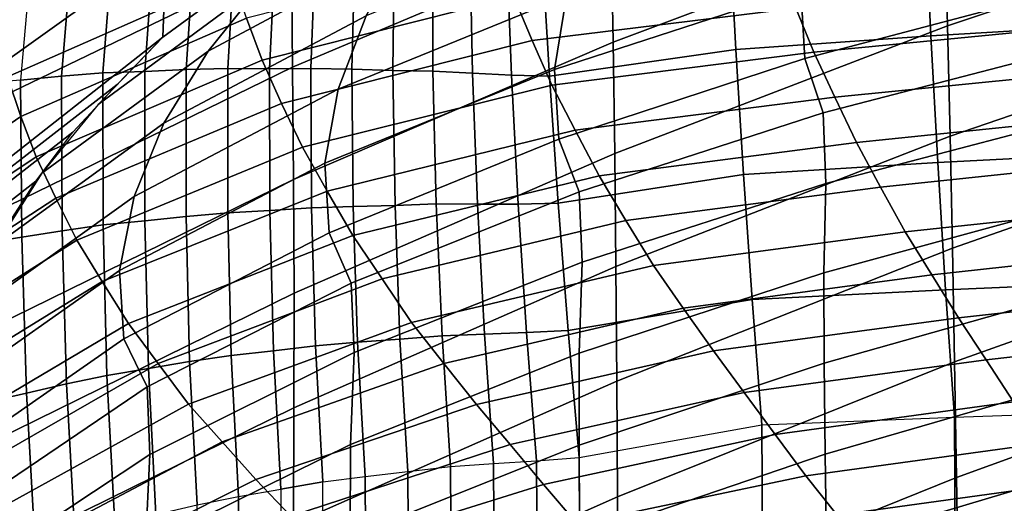
# Model space of a CAD drawing. Units: inches. Extents: x -17.2 to 17.2, y -15.5 to 15.5.
# Drawn here: x -6.7 to -4.4, y 8.7 to 9.8 of the extents above; entities that cross this region are included whole.
import ezdxf

# ---------------------------------------------------------------- set-up
doc = ezdxf.new("R2010")
doc.units = ezdxf.units.IN
doc.header["$MEASUREMENT"] = 0
doc.layers.add('Knoll Studio Chair Cushion', color=2, linetype='Continuous')
doc.layers.add('Knoll Studio Chair Shell', color=2, linetype='Continuous')

msp = doc.modelspace()

# ---------------------------------------------------------------- linework, layer by layer
at = {"layer": 'Knoll Studio Chair Cushion'}
for points in [[(-6.2278, 10.3739, 20.8277), (-6.7536, 10.1388, 20.5766), (-6.7248, 9.6836, 20.9651), (-6.199, 9.9158, 21.2133)], [(-4.1017, 9.8069, 17.1055), (-4.1142, 10.104, 17.423), (-4.5864, 10.0732, 17.39), (-4.5724, 9.779, 17.0758)], [(-4.5724, 9.779, 17.0758), (-4.5864, 10.0732, 17.39), (-5.0421, 10.0383, 17.3527), (-5.0267, 9.7475, 17.0421)], [(-6.6944, 9.6763, 17.3836), (-6.7904, 9.6679, 17.4358), (-6.7559, 10.0425, 17.8361), (-6.6619, 10.045, 17.7775)], [(-6.6619, 10.045, 17.7775), (-6.6944, 9.6763, 17.3836), (-6.5987, 9.6852, 17.3319), (-6.5683, 10.0479, 17.7195)], [(-6.5683, 10.0479, 17.7195), (-6.5987, 9.6852, 17.3319), (-6.5026, 9.6927, 17.2825), (-6.4746, 10.0495, 17.6638)], [(-6.4746, 10.0495, 17.6638), (-6.5026, 9.6927, 17.2825), (-6.4049, 9.6962, 17.2381), (-6.3796, 10.0471, 17.613)], [(-6.3796, 10.0471, 17.613), (-6.4049, 9.6962, 17.2381), (-6.3081, 9.7006, 17.1946), (-6.2855, 10.0456, 17.5631)], [(-6.2855, 10.0456, 17.5631), (-6.3081, 9.7006, 17.1946), (-6.211, 9.7028, 17.155), (-6.1916, 10.0419, 17.5174)], [(-6.1916, 10.0419, 17.5174), (-6.211, 9.7028, 17.155), (-6.1137, 9.7025, 17.12), (-6.0977, 10.0358, 17.4761)], [(-6.0977, 10.0358, 17.4761), (-6.1137, 9.7025, 17.12), (-6.0175, 9.7035, 17.0863), (-6.0052, 10.0311, 17.4364)], [(-5.0267, 9.7475, 17.0421), (-5.0421, 10.0383, 17.3527), (-5.4789, 9.9821, 17.2927), (-5.4611, 9.6855, 16.9758)], [(-6.0052, 10.0311, 17.4364), (-6.0175, 9.7035, 17.0863), (-5.9217, 9.7014, 17.0582), (-5.9134, 10.0235, 17.4024)], [(-5.9134, 10.0235, 17.4024), (-5.9217, 9.7014, 17.0582), (-5.8267, 9.6984, 17.0341), (-5.8228, 10.0151, 17.3724)], [(-5.8228, 10.0151, 17.3724), (-5.8267, 9.6984, 17.0341), (-5.7332, 9.6972, 17.0118), (-5.7341, 10.0086, 17.3445)], [(-5.7341, 10.0086, 17.3445), (-5.7332, 9.6972, 17.0118), (-5.6407, 9.6921, 16.9968), (-5.6469, 9.9983, 17.3241)], [(-5.6469, 9.9983, 17.3241), (-5.6407, 9.6921, 16.9968), (-5.5499, 9.6877, 16.9851), (-5.5617, 9.989, 17.3071)], [(-5.5617, 9.989, 17.3071), (-5.5499, 9.6877, 16.9851), (-5.4611, 9.6855, 16.9758), (-5.4789, 9.9821, 17.2927)], [(-5.5791, 9.9695, 21.4142), (-6.1675, 9.8204, 21.2549), (-6.1312, 9.7226, 21.2918), (-5.5444, 9.8707, 21.45)], [(-4.9255, 9.9455, 21.5299), (-5.5444, 9.8707, 21.45), (-5.5016, 9.7682, 21.4752), (-4.8866, 9.8439, 21.556)], [(-6.199, 9.9158, 21.2133), (-6.7248, 9.6836, 20.9651), (-6.6938, 9.5913, 21.01), (-6.1675, 9.8204, 21.2549)], [(-4.2671, 9.9025, 21.6187), (-4.8866, 9.8439, 21.556), (-4.8446, 9.7408, 21.5783), (-4.2296, 9.8008, 21.6424)], [(-5.5444, 9.8707, 21.45), (-6.1312, 9.7226, 21.2918), (-6.0858, 9.6218, 21.3187), (-5.5016, 9.7682, 21.4752)], [(-4.8866, 9.8439, 21.556), (-5.5016, 9.7682, 21.4752), (-5.4555, 9.6642, 21.4964), (-4.8446, 9.7408, 21.5783)], [(-6.1675, 9.8204, 21.2549), (-6.6938, 9.5913, 21.01), (-6.6579, 9.4969, 21.0506), (-6.1312, 9.7226, 21.2918)], [(-4.0872, 9.5079, 16.7861), (-4.1017, 9.8069, 17.1055), (-4.5724, 9.779, 17.0758), (-4.5561, 9.4837, 16.7601)], [(-4.5561, 9.4837, 16.7601), (-4.5724, 9.779, 17.0758), (-5.0267, 9.7475, 17.0421), (-5.0087, 9.4562, 16.7308)], [(-4.2296, 9.8008, 21.6424), (-4.8446, 9.7408, 21.5783), (-4.7962, 9.6362, 21.5876), (-4.1869, 9.6971, 21.6527)], [(-5.5016, 9.7682, 21.4752), (-6.0858, 9.6218, 21.3187), (-6.0369, 9.5195, 21.3418), (-5.4555, 9.6642, 21.4964)], [(-5.0087, 9.4562, 16.7308), (-5.0267, 9.7475, 17.0421), (-5.4611, 9.6855, 16.9758), (-5.4407, 9.3889, 16.6589)], [(-4.8446, 9.7408, 21.5783), (-5.4555, 9.6642, 21.4964), (-5.4017, 9.5591, 21.5052), (-4.7962, 9.6362, 21.5876)], [(-6.1312, 9.7226, 21.2918), (-6.6579, 9.4969, 21.0506), (-6.6121, 9.4006, 21.0823), (-6.0858, 9.6218, 21.3187)], [(-6.5987, 9.6852, 17.3319), (-6.5971, 9.3247, 16.9467), (-6.502, 9.3384, 16.9039), (-6.5026, 9.6927, 17.2825)], [(-6.5026, 9.6927, 17.2825), (-6.502, 9.3384, 16.9039), (-6.4049, 9.348, 16.866), (-6.4049, 9.6962, 17.2381)], [(-6.4049, 9.6962, 17.2381), (-6.4049, 9.348, 16.866), (-6.3083, 9.3584, 16.8289), (-6.3081, 9.7006, 17.1946)], [(-6.3081, 9.7006, 17.1946), (-6.3083, 9.3584, 16.8289), (-6.2111, 9.3664, 16.7956), (-6.211, 9.7028, 17.155)], [(-6.211, 9.7028, 17.155), (-6.2111, 9.3664, 16.7956), (-6.1132, 9.3719, 16.7667), (-6.1137, 9.7025, 17.12)], [(-6.1137, 9.7025, 17.12), (-6.1132, 9.3719, 16.7667), (-6.0161, 9.3785, 16.739), (-6.0175, 9.7035, 17.0863)], [(-6.0175, 9.7035, 17.0863), (-6.0161, 9.3785, 16.739), (-5.9186, 9.3818, 16.7167), (-5.9217, 9.7014, 17.0582)], [(-5.9217, 9.7014, 17.0582), (-5.9186, 9.3818, 16.7167), (-5.8214, 9.384, 16.6981), (-5.8267, 9.6984, 17.0341)], [(-5.8267, 9.6984, 17.0341), (-5.8214, 9.384, 16.6981), (-5.7252, 9.3876, 16.681), (-5.7332, 9.6972, 17.0118)], [(-5.7332, 9.6972, 17.0118), (-5.7252, 9.3876, 16.681), (-5.6293, 9.3871, 16.671), (-5.6407, 9.6921, 16.9968)], [(-5.6407, 9.6921, 16.9968), (-5.6293, 9.3871, 16.671), (-5.5344, 9.3871, 16.664), (-5.5499, 9.6877, 16.9851)], [(-5.5499, 9.6877, 16.9851), (-5.5344, 9.3871, 16.664), (-5.4407, 9.3889, 16.6589), (-5.4611, 9.6855, 16.9758)], [(-4.1869, 9.6971, 21.6527), (-4.7962, 9.6362, 21.5876), (-4.7457, 9.5307, 21.5944), (-4.1422, 9.5927, 21.6607)], [(-6.7248, 9.6836, 20.9651), (-7.1613, 9.3786, 20.6393), (-7.1328, 9.2906, 20.6887), (-6.6938, 9.5913, 21.01)], [(-6.7904, 9.6679, 17.4358), (-6.7863, 9.2949, 17.0373), (-6.6916, 9.3096, 16.9918), (-6.6944, 9.6763, 17.3836)], [(-6.6944, 9.6763, 17.3836), (-6.6916, 9.3096, 16.9918), (-6.5971, 9.3247, 16.9467), (-6.5987, 9.6852, 17.3319)], [(-5.4555, 9.6642, 21.4964), (-6.0369, 9.5195, 21.3418), (-5.9793, 9.417, 21.3534), (-5.4017, 9.5591, 21.5052)], [(-6.0858, 9.6218, 21.3187), (-6.6121, 9.4006, 21.0823), (-6.5629, 9.3031, 21.1106), (-6.0369, 9.5195, 21.3418)], [(-4.7962, 9.6362, 21.5876), (-5.4017, 9.5591, 21.5052), (-5.3457, 9.453, 21.5114), (-4.7457, 9.5307, 21.5944)], [(-6.6938, 9.5913, 21.01), (-7.1328, 9.2906, 20.6887), (-7.0998, 9.2011, 20.7345), (-6.6579, 9.4969, 21.0506)], [(-4.1422, 9.5927, 21.6607), (-4.7457, 9.5307, 21.5944), (-4.6895, 9.4266, 21.5867), (-4.0929, 9.4892, 21.6535)], [(-5.4017, 9.5591, 21.5052), (-5.9793, 9.417, 21.3534), (-5.9194, 9.3135, 21.3623), (-5.3457, 9.453, 21.5114)], [(-4.7457, 9.5307, 21.5944), (-5.3457, 9.453, 21.5114), (-5.283, 9.3489, 21.5037), (-4.6895, 9.4266, 21.5867)], [(-6.0369, 9.5195, 21.3418), (-6.5629, 9.3031, 21.1106), (-6.5041, 9.2064, 21.1284), (-5.9793, 9.417, 21.3534)], [(-4.0708, 9.2077, 16.4652), (-4.0872, 9.5079, 16.7861), (-4.5561, 9.4837, 16.7601), (-4.5377, 9.1874, 16.4436)], [(-6.6579, 9.4969, 21.0506), (-7.0998, 9.2011, 20.7345), (-7.0563, 9.1108, 20.7727), (-6.6121, 9.4006, 21.0823)], [(-4.5377, 9.1874, 16.4436), (-4.5561, 9.4837, 16.7601), (-5.0087, 9.4562, 16.7308), (-4.9885, 9.1644, 16.419)], [(-4.0929, 9.4892, 21.6535), (-4.6895, 9.4266, 21.5867), (-4.6321, 9.322, 21.578), (-4.0424, 9.3852, 21.6455)], [(-5.3457, 9.453, 21.5114), (-5.9194, 9.3135, 21.3623), (-5.8517, 9.2127, 21.3581), (-5.283, 9.3489, 21.5037)], [(-4.9885, 9.1644, 16.419), (-5.0087, 9.4562, 16.7308), (-5.4407, 9.3889, 16.6589), (-5.4177, 9.0924, 16.3421)], [(-5.9793, 9.417, 21.3534), (-6.5041, 9.2064, 21.1284), (-6.4431, 9.1089, 21.1437), (-5.9194, 9.3135, 21.3623)], [(-4.6895, 9.4266, 21.5867), (-5.283, 9.3489, 21.5037), (-5.219, 9.2441, 21.4948), (-4.6321, 9.322, 21.578)], [(-6.6121, 9.4006, 21.0823), (-7.0563, 9.1108, 20.7727), (-7.0096, 9.0199, 20.8079), (-6.5629, 9.3031, 21.1106)], [(-5.5344, 9.3871, 16.664), (-5.5151, 9.0875, 16.3438), (-5.4177, 9.0924, 16.3421), (-5.4407, 9.3889, 16.6589)], [(-6.3083, 9.3584, 16.8289), (-6.3002, 9.02, 16.4673), (-6.2031, 9.0339, 16.4403), (-6.2111, 9.3664, 16.7956)], [(-6.2111, 9.3664, 16.7956), (-6.2031, 9.0339, 16.4403), (-6.1049, 9.045, 16.4174), (-6.1132, 9.3719, 16.7667)], [(-6.1132, 9.3719, 16.7667), (-6.1049, 9.045, 16.4174), (-6.0071, 9.0569, 16.3954), (-6.0161, 9.3785, 16.739)], [(-6.0161, 9.3785, 16.739), (-6.0071, 9.0569, 16.3954), (-5.9085, 9.0653, 16.3785), (-5.9186, 9.3818, 16.7167)], [(-5.9186, 9.3818, 16.7167), (-5.9085, 9.0653, 16.3785), (-5.8098, 9.0723, 16.365), (-5.8214, 9.384, 16.6981)], [(-5.8214, 9.384, 16.6981), (-5.8098, 9.0723, 16.365), (-5.7116, 9.0803, 16.3527), (-5.7252, 9.3876, 16.681)], [(-5.7252, 9.3876, 16.681), (-5.7116, 9.0803, 16.3527), (-5.6131, 9.0839, 16.347), (-5.6293, 9.3871, 16.671)], [(-5.6293, 9.3871, 16.671), (-5.6131, 9.0839, 16.347), (-5.5151, 9.0875, 16.3438), (-5.5344, 9.3871, 16.664)], [(-4.0424, 9.3852, 21.6455), (-4.6321, 9.322, 21.578), (-4.57, 9.2221, 21.5535), (-3.9882, 9.2855, 21.6212)], [(-6.502, 9.3384, 16.9039), (-6.4929, 8.9877, 16.5292), (-6.3964, 9.0036, 16.498), (-6.4049, 9.348, 16.866)], [(-6.4049, 9.348, 16.866), (-6.3964, 9.0036, 16.498), (-6.3002, 9.02, 16.4673), (-6.3083, 9.3584, 16.8289)], [(-5.283, 9.3489, 21.5037), (-5.8517, 9.2127, 21.3581), (-5.7828, 9.1112, 21.3528), (-5.219, 9.2441, 21.4948)], [(-6.6916, 9.3096, 16.9918), (-6.6805, 8.9464, 16.6036), (-6.5871, 8.9678, 16.5653), (-6.5971, 9.3247, 16.9467)], [(-6.5971, 9.3247, 16.9467), (-6.5871, 8.9678, 16.5653), (-6.4929, 8.9877, 16.5292), (-6.502, 9.3384, 16.9039)], [(-4.6321, 9.322, 21.578), (-5.219, 9.2441, 21.4948), (-5.1494, 9.1447, 21.4707), (-4.57, 9.2221, 21.5535)], [(-6.5629, 9.3031, 21.1106), (-7.0096, 9.0199, 20.8079), (-6.9527, 8.9307, 20.8338), (-6.5041, 9.2064, 21.1284)], [(-6.7863, 9.2949, 17.0373), (-6.774, 8.9252, 16.6422), (-6.6805, 8.9464, 16.6036), (-6.6916, 9.3096, 16.9918)], [(-5.9194, 9.3135, 21.3623), (-6.4431, 9.1089, 21.1437), (-6.3734, 9.0151, 21.1469), (-5.8517, 9.2127, 21.3581)], [(-3.9882, 9.2855, 21.6212), (-4.57, 9.2221, 21.5535), (-4.5074, 9.1219, 21.5286), (-3.9335, 9.1855, 21.5965)], [(-5.219, 9.2441, 21.4948), (-5.7828, 9.1112, 21.3528), (-5.7073, 9.0158, 21.333), (-5.1494, 9.1447, 21.4707)], [(-6.5041, 9.2064, 21.1284), (-6.9527, 8.9307, 20.8338), (-6.8939, 8.8411, 20.8576), (-6.4431, 9.1089, 21.1437)], [(-5.8517, 9.2127, 21.3581), (-6.3734, 9.0151, 21.1469), (-6.3026, 8.9206, 21.149), (-5.7828, 9.1112, 21.3528)], [(-4.57, 9.2221, 21.5535), (-5.1494, 9.1447, 21.4707), (-5.0792, 9.0449, 21.4462), (-4.5074, 9.1219, 21.5286)], [(-4.0524, 8.9066, 16.1435), (-4.0708, 9.2077, 16.4652), (-4.5377, 9.1874, 16.4436), (-4.5172, 8.8905, 16.1264)], [(-4.5172, 8.8905, 16.1264), (-4.5377, 9.1874, 16.4436), (-4.9885, 9.1644, 16.419), (-4.966, 8.8724, 16.107)], [(-3.9335, 9.1855, 21.5965), (-4.5074, 9.1219, 21.5286), (-4.4434, 9.024, 21.4982), (-3.8776, 9.0877, 21.5662)], [(-4.966, 8.8724, 16.107), (-4.9885, 9.1644, 16.419), (-5.4177, 9.0924, 16.3421), (-5.3921, 8.796, 16.0254)], [(-5.1494, 9.1447, 21.4707), (-5.7073, 9.0158, 21.333), (-5.6313, 8.9199, 21.3127), (-5.0792, 9.0449, 21.4462)], [(-4.5074, 9.1219, 21.5286), (-5.0792, 9.0449, 21.4462), (-5.0073, 8.9475, 21.4164), (-4.4434, 9.024, 21.4982)], [(-6.4431, 9.1089, 21.1437), (-6.8939, 8.8411, 20.8576), (-6.8256, 8.7561, 20.8703), (-6.3734, 9.0151, 21.1469)], [(-5.7828, 9.1112, 21.3528), (-6.3026, 8.9206, 21.149), (-6.2243, 8.8329, 21.1375), (-5.7073, 9.0158, 21.333)], [(-5.5151, 9.0875, 16.3438), (-5.4919, 8.7889, 16.0248), (-5.3921, 8.796, 16.0254), (-5.4177, 9.0924, 16.3421)], [(-5.9085, 9.0653, 16.3785), (-5.8908, 8.7524, 16.0442), (-5.7912, 8.7637, 16.0353), (-5.8098, 9.0723, 16.365)], [(-5.8098, 9.0723, 16.365), (-5.7912, 8.7637, 16.0353), (-5.6918, 8.7757, 16.0271), (-5.7116, 9.0803, 16.3527)], [(-5.7116, 9.0803, 16.3527), (-5.6918, 8.7757, 16.0271), (-5.5918, 8.7825, 16.025), (-5.6131, 9.0839, 16.347)], [(-5.6131, 9.0839, 16.347), (-5.5918, 8.7825, 16.025), (-5.4919, 8.7889, 16.0248), (-5.5151, 9.0875, 16.3438)], [(-3.8776, 9.0877, 21.5662), (-4.4434, 9.024, 21.4982), (-4.3792, 8.9263, 21.4674), (-3.8217, 8.99, 21.5355)], [(-6.2031, 9.0339, 16.4403), (-6.1861, 8.7057, 16.0896), (-6.0879, 8.7223, 16.0725), (-6.1049, 9.045, 16.4174)], [(-6.1049, 9.045, 16.4174), (-6.0879, 8.7223, 16.0725), (-5.9899, 8.7393, 16.056), (-6.0071, 9.0569, 16.3954)], [(-6.0071, 9.0569, 16.3954), (-5.9899, 8.7393, 16.056), (-5.8908, 8.7524, 16.0442), (-5.9085, 9.0653, 16.3785)], [(-5.0792, 9.0449, 21.4462), (-5.6313, 8.9199, 21.3127), (-5.5533, 8.8267, 21.2873), (-5.0073, 8.9475, 21.4164)], [(-6.3002, 9.02, 16.4673), (-6.283, 8.686, 16.1104), (-6.1861, 8.7057, 16.0896), (-6.2031, 9.0339, 16.4403)], [(-4.4434, 9.024, 21.4982), (-5.0073, 8.9475, 21.4164), (-4.9354, 8.8503, 21.3862), (-4.3792, 8.9263, 21.4674)], [(-6.3734, 9.0151, 21.1469), (-6.8256, 8.7561, 20.8703), (-6.7564, 8.6707, 20.882), (-6.3026, 8.9206, 21.149)], [(-6.4929, 8.9877, 16.5292), (-6.4745, 8.6415, 16.1592), (-6.3787, 8.6636, 16.1347), (-6.3964, 9.0036, 16.498)], [(-6.3964, 9.0036, 16.498), (-6.3787, 8.6636, 16.1347), (-6.283, 8.686, 16.1104), (-6.3002, 9.02, 16.4673)], [(-5.7073, 9.0158, 21.333), (-6.2243, 8.8329, 21.1375), (-6.1456, 8.7448, 21.1256), (-5.6313, 8.9199, 21.3127)], [(-6.5871, 8.9678, 16.5653), (-6.5679, 8.6151, 16.1885), (-6.4745, 8.6415, 16.1592), (-6.4929, 8.9877, 16.5292)], [(-6.6805, 8.9464, 16.6036), (-6.6603, 8.5871, 16.2197), (-6.5679, 8.6151, 16.1885), (-6.5871, 8.9678, 16.5653)], [(-6.774, 8.9252, 16.6422), (-6.7527, 8.5592, 16.2512), (-6.6603, 8.5871, 16.2197), (-6.6805, 8.9464, 16.6036)], [(-5.0073, 8.9475, 21.4164), (-5.5533, 8.8267, 21.2873), (-5.4752, 8.7337, 21.2616), (-4.9354, 8.8503, 21.3862)], [(-6.3026, 8.9206, 21.149), (-6.7564, 8.6707, 20.882), (-6.679, 8.5928, 20.881), (-6.2243, 8.8329, 21.1375)], [(-5.6313, 8.9199, 21.3127), (-6.1456, 8.7448, 21.1256), (-6.0646, 8.6597, 21.1088), (-5.5533, 8.8267, 21.2873)], [(-4.3792, 8.9263, 21.4674), (-4.9354, 8.8503, 21.3862), (-4.8635, 8.7539, 21.3554), (-4.3152, 8.8293, 21.436)], [(-4.5172, 8.8905, 16.1264), (-4.0524, 8.9066, 16.1435), (-4.0378, 5.4731, 12.4747), (-4.5001, 5.4615, 12.4623)], [(-4.966, 8.8724, 16.107), (-4.5172, 8.8905, 16.1264), (-4.5001, 5.4615, 12.4623), (-4.9468, 5.4483, 12.4482)], [(-5.3921, 8.796, 16.0254), (-4.966, 8.8724, 16.107), (-4.9468, 5.4483, 12.4482), (-5.3696, 5.3678, 12.3622)], [(-4.9354, 8.8503, 21.3862), (-5.4752, 8.7337, 21.2616), (-5.3971, 8.6414, 21.2353), (-4.8635, 8.7539, 21.3554)], [(-6.2243, 8.8329, 21.1375), (-6.679, 8.5928, 20.881), (-6.6013, 8.5147, 20.8797), (-6.1456, 8.7448, 21.1256)], [(-5.5533, 8.8267, 21.2873), (-6.0646, 8.6597, 21.1088), (-5.9835, 8.5747, 21.0917), (-5.4752, 8.7337, 21.2616)], [(-4.3152, 8.8293, 21.436), (-4.8635, 8.7539, 21.3554), (-4.7905, 8.6619, 21.3183), (-4.2505, 8.7364, 21.3979)], [(-5.3696, 5.3678, 12.3622), (-5.4702, 5.3596, 12.3605), (-5.4919, 8.7889, 16.0248), (-5.3921, 8.796, 16.0254)], [(-5.6711, 5.342, 12.3581), (-5.7707, 5.3269, 12.363), (-5.7912, 8.7637, 16.0353), (-5.6918, 8.7757, 16.0271)], [(-5.5707, 5.3514, 12.3587), (-5.6711, 5.342, 12.3581), (-5.6918, 8.7757, 16.0271), (-5.5918, 8.7825, 16.025)], [(-5.4702, 5.3596, 12.3605), (-5.5707, 5.3514, 12.3587), (-5.5918, 8.7825, 16.025), (-5.4919, 8.7889, 16.0248)], [(-5.8704, 5.3118, 12.3678), (-5.9694, 5.2943, 12.3749), (-5.9899, 8.7393, 16.056), (-5.8908, 8.7524, 16.0442)], [(-5.7707, 5.3269, 12.363), (-5.8704, 5.3118, 12.3678), (-5.8908, 8.7524, 16.0442), (-5.7912, 8.7637, 16.0353)], [(-4.8635, 8.7539, 21.3554), (-5.3971, 8.6414, 21.2353), (-5.3177, 8.5539, 21.203), (-4.7905, 8.6619, 21.3183)], [(-6.1456, 8.7448, 21.1256), (-6.6013, 8.5147, 20.8797), (-6.5211, 8.4397, 20.8738), (-6.0646, 8.6597, 21.1088)], [(-6.0879, 8.7223, 16.0725), (-6.0672, 5.2724, 12.3863), (-5.9694, 5.2943, 12.3749), (-5.9899, 8.7393, 16.056)], [(-5.4752, 8.7337, 21.2616), (-5.9835, 8.5747, 21.0917), (-5.9024, 8.4905, 21.074), (-5.3971, 8.6414, 21.2353)], [(-4.2505, 8.7364, 21.3979), (-4.7905, 8.6619, 21.3183), (-4.7184, 8.5705, 21.282), (-4.1865, 8.644, 21.3604)], [(-6.1651, 5.2505, 12.3976), (-6.2615, 5.2251, 12.4124), (-6.283, 8.686, 16.1104), (-6.1861, 8.7057, 16.0896)], [(-6.0672, 5.2724, 12.3863), (-6.1651, 5.2505, 12.3976), (-6.1861, 8.7057, 16.0896), (-6.0879, 8.7223, 16.0725)]]:
    msp.add_3dface(points, dxfattribs=at)
at = {"layer": 'Knoll Studio Chair Shell'}
for points in [[(-6.6793, 10.443, 16.054), (-6.717, 10.1665, 15.8258), (-7.3362, 9.8162, 15.6066), (-7.2933, 10.0993, 15.8182)], [(-3.7524, 10.3096, 14.8817), (-3.7438, 10.0659, 14.5731), (-4.5332, 9.8027, 14.6141), (-4.5396, 10.0551, 14.9145)], [(-4.5466, 10.3024, 15.2159), (-4.5396, 10.0551, 14.9145), (-5.3129, 9.7647, 14.9188), (-5.3177, 10.0204, 15.2099)], [(-5.9305, 10.2697, 17.6503), (-6.3549, 9.9874, 17.3038), (-6.3626, 9.7759, 17.1425), (-5.9418, 10.0843, 17.4886)], [(-5.3221, 10.2703, 15.5023), (-5.3177, 10.0204, 15.2099), (-6.0602, 9.7066, 15.1618), (-6.0624, 9.9636, 15.4426)], [(-6.0538, 10.2219, 15.716), (-6.0624, 9.9636, 15.4426), (-6.7569, 9.6282, 15.3257), (-6.7449, 9.8926, 15.5855)], [(-6.4757, 10.1983, 17.9635), (-6.9734, 9.9355, 17.9476), (-7.1213, 9.7674, 17.6023), (-6.6178, 10.0541, 17.6172)], [(-6.2874, 10.1669, 17.5279), (-6.7273, 9.8809, 17.3229), (-6.7925, 9.6753, 17.0933), (-6.3549, 9.9874, 17.3038)], [(-5.7912, 9.9927, 17.3052), (-5.6697, 10.1516, 17.5189), (-6.1283, 9.9041, 17.2669), (-6.2571, 9.7436, 17.0601)], [(-6.1283, 9.9041, 17.2669), (-5.9418, 10.0843, 17.4886), (-6.3626, 9.7759, 17.1425), (-6.5132, 9.6195, 16.9497)], [(-4.8756, 9.8878, 16.8915), (-4.8516, 10.0555, 17.1522), (-5.4216, 9.8722, 17.0194), (-5.4497, 9.701, 16.7664)], [(-4.5396, 10.0551, 14.9145), (-4.5332, 9.8027, 14.6141), (-5.3091, 9.505, 14.6276), (-5.3129, 9.7647, 14.9188)], [(-3.7438, 10.0659, 14.5731), (-3.7354, 9.8168, 14.2664), (-4.5274, 9.5457, 14.3148), (-4.5332, 9.8027, 14.6141)], [(-6.6178, 10.0541, 17.6172), (-7.1213, 9.7674, 17.6023), (-7.235, 9.5684, 17.3115), (-6.7273, 9.8809, 17.3229)], [(-5.4216, 9.8722, 17.0194), (-5.3627, 10.0406, 17.264), (-5.8887, 9.8261, 17.0808), (-5.9538, 9.6552, 16.8441)], [(-4.2671, 9.885, 16.7085), (-4.276, 10.0437, 16.9842), (-4.8756, 9.8878, 16.8915), (-4.8662, 9.7265, 16.6221)], [(-5.3177, 10.0204, 15.2099), (-5.3129, 9.7647, 14.9188), (-6.0578, 9.4447, 14.8817), (-6.0602, 9.7066, 15.1618)], [(-6.3549, 9.9874, 17.3038), (-6.7925, 9.6753, 17.0933), (-6.7965, 9.4362, 16.9353), (-6.3626, 9.7759, 17.1425)], [(-5.8887, 9.8261, 17.0808), (-5.7912, 9.9927, 17.3052), (-6.2571, 9.7436, 17.0601), (-6.3606, 9.5758, 16.8427)], [(-6.0624, 9.9636, 15.4426), (-6.0602, 9.7066, 15.1618), (-6.7569, 9.367, 15.0572), (-6.7569, 9.6282, 15.3257)], [(-6.2571, 9.7436, 17.0601), (-6.1283, 9.9041, 17.2669), (-6.5132, 9.6195, 16.9497), (-6.6449, 9.4594, 16.7466)], [(-5.4497, 9.701, 16.7664), (-5.4216, 9.8722, 17.0194), (-5.9538, 9.6552, 16.8441), (-5.9852, 9.4825, 16.5983)], [(-4.8662, 9.7265, 16.6221), (-4.8756, 9.8878, 16.8915), (-5.4497, 9.701, 16.7664), (-5.4398, 9.5385, 16.5033)], [(-4.2301, 9.7539, 16.4196), (-4.2671, 9.885, 16.7085), (-4.8662, 9.7265, 16.6221), (-4.8235, 9.5994, 16.3365)], [(-5.9538, 9.6552, 16.8441), (-5.8887, 9.8261, 17.0808), (-6.3606, 9.5758, 16.8427), (-6.4299, 9.4047, 16.6126)], [(-4.5332, 9.8027, 14.6141), (-4.5274, 9.5457, 14.3148), (-5.3063, 9.2415, 14.3367), (-5.3091, 9.505, 14.6276)], [(-3.7354, 9.8168, 14.2664), (-3.7272, 9.5626, 13.9617), (-4.522, 9.2844, 14.0165), (-4.5274, 9.5457, 14.3148)], [(-6.9415, 9.2993, 16.8401), (-6.4693, 9.6656, 17.0067), (-6.3626, 9.7759, 17.1425), (-6.7965, 9.4362, 16.9353)], [(-5.3129, 9.7647, 14.9188), (-5.3091, 9.505, 14.6276), (-6.0568, 9.1798, 14.601), (-6.0578, 9.4447, 14.8817)], [(-6.3606, 9.5758, 16.8427), (-6.2571, 9.7436, 17.0601), (-6.6449, 9.4594, 16.7466), (-6.7508, 9.293, 16.5336)], [(-4.2232, 9.5902, 16.1504), (-4.2301, 9.7539, 16.4196), (-4.8235, 9.5994, 16.3365), (-4.8167, 9.4348, 16.074)], [(-4.8235, 9.5994, 16.3365), (-4.8662, 9.7265, 16.6221), (-5.4398, 9.5385, 16.5033), (-5.3921, 9.416, 16.2217)], [(-6.0602, 9.7066, 15.1618), (-6.0578, 9.4447, 14.8817), (-6.7568, 9.1018, 14.789), (-6.7569, 9.367, 15.0572)], [(-5.4398, 9.5385, 16.5033), (-5.4497, 9.701, 16.7664), (-5.9852, 9.4825, 16.5983), (-5.9749, 9.3203, 16.3417)], [(-7.0481, 9.184, 16.7597), (-6.5723, 9.5545, 16.8687), (-6.4693, 9.6656, 17.0067), (-6.9415, 9.2993, 16.8401)], [(-5.9852, 9.4825, 16.5983), (-5.9538, 9.6552, 16.8441), (-6.4299, 9.4047, 16.6126), (-6.4636, 9.2326, 16.3734)], [(-4.8167, 9.4348, 16.074), (-4.8235, 9.5994, 16.3365), (-5.3921, 9.416, 16.2217), (-5.3854, 9.2519, 15.9662)], [(-6.4299, 9.4047, 16.6126), (-6.3606, 9.5758, 16.8427), (-6.7508, 9.293, 16.5336), (-6.822, 9.1241, 16.3087)], [(-4.2261, 9.3891, 15.8989), (-4.2232, 9.5902, 16.1504), (-4.8167, 9.4348, 16.074), (-4.8217, 9.2271, 15.8323)], [(-7.14, 9.0649, 16.6941), (-6.6584, 9.4402, 16.722), (-6.5723, 9.5545, 16.8687), (-7.0481, 9.184, 16.7597)], [(-3.7272, 9.5626, 13.9617), (-3.7191, 9.3039, 13.6591), (-4.517, 9.0191, 13.7195), (-4.522, 9.2844, 14.0165)], [(-5.3921, 9.416, 16.2217), (-5.4398, 9.5385, 16.5033), (-5.9749, 9.3203, 16.3417), (-5.9234, 9.203, 16.0647)], [(-4.5274, 9.5457, 14.3148), (-4.522, 9.2844, 14.0165), (-5.3043, 8.9745, 14.0462), (-5.3063, 9.2415, 14.3367)], [(-5.3091, 9.505, 14.6276), (-5.3063, 9.2415, 14.3367), (-6.057, 8.912, 14.3197), (-6.0568, 9.1798, 14.601)], [(-5.9749, 9.3203, 16.3417), (-5.9852, 9.4825, 16.5983), (-6.4636, 9.2326, 16.3734), (-6.4533, 9.0726, 16.1231)], [(-7.2224, 8.9425, 16.637), (-6.734, 9.3229, 16.5721), (-6.6584, 9.4402, 16.722), (-7.14, 9.0649, 16.6941)], [(-6.0578, 9.4447, 14.8817), (-6.0568, 9.1798, 14.601), (-6.7584, 8.8345, 14.5196), (-6.7568, 9.1018, 14.789)], [(-4.8217, 9.2271, 15.8323), (-4.8167, 9.4348, 16.074), (-5.3854, 9.2519, 15.9662), (-5.3923, 9.0396, 15.7343)], [(-5.3854, 9.2519, 15.9662), (-5.3921, 9.416, 16.2217), (-5.9234, 9.203, 16.0647), (-5.9169, 9.041, 15.8165)], [(-6.4636, 9.2326, 16.3734), (-6.4299, 9.4047, 16.6126), (-6.822, 9.1241, 16.3087), (-6.8569, 8.9553, 16.0753)], [(-4.2236, 9.1849, 15.6471), (-4.2261, 9.3891, 15.8989), (-4.8217, 9.2271, 15.8323), (-4.8205, 9.0166, 15.5898)], [(-5.9234, 9.203, 16.0647), (-5.9749, 9.3203, 16.3417), (-6.4533, 9.0726, 16.1231), (-6.3994, 8.9611, 15.8517)], [(-3.7191, 9.3039, 13.6591), (-3.7111, 9.0406, 13.3586), (-4.5123, 8.7501, 13.424), (-4.517, 9.0191, 13.7195)], [(-4.522, 9.2844, 14.0165), (-4.517, 9.0191, 13.7195), (-5.3029, 8.7043, 13.7561), (-5.3043, 8.9745, 14.0462)], [(-5.3923, 9.0396, 15.7343), (-5.3854, 9.2519, 15.9662), (-5.9169, 9.041, 15.8165), (-5.9253, 8.8268, 15.5942)], [(-6.4533, 9.0726, 16.1231), (-6.4636, 9.2326, 16.3734), (-6.8569, 8.9553, 16.0753), (-6.8471, 8.7997, 15.8313)], [(-5.3063, 9.2415, 14.3367), (-5.3043, 8.9745, 14.0462), (-6.0584, 8.6415, 14.0381), (-6.057, 8.912, 14.3197)], [(-4.8205, 9.0166, 15.5898), (-4.8217, 9.2271, 15.8323), (-5.3923, 9.0396, 15.7343), (-5.3923, 8.8251, 15.5013)], [(-5.9169, 9.041, 15.8165), (-5.9234, 9.203, 16.0647), (-6.3994, 8.9611, 15.8517), (-6.3931, 8.803, 15.6111)], [(-4.2205, 8.9777, 15.3952), (-4.2236, 9.1849, 15.6471), (-4.8205, 9.0166, 15.5898), (-4.8186, 8.8038, 15.3469)], [(-6.0568, 9.1798, 14.601), (-6.057, 8.912, 14.3197), (-6.7617, 8.5653, 14.2492), (-6.7584, 8.8345, 14.5196)], [(-6.3994, 8.9611, 15.8517), (-6.4533, 9.0726, 16.1231), (-6.8471, 8.7997, 15.8313), (-6.7929, 8.6944, 15.5666)], [(-5.9253, 8.8268, 15.5942), (-5.9169, 9.041, 15.8165), (-6.3931, 8.803, 15.6111), (-6.4029, 8.5906, 15.3983)], [(-5.3923, 8.8251, 15.5013), (-5.3923, 9.0396, 15.7343), (-5.9253, 8.8268, 15.5942), (-5.9262, 8.6112, 15.3709)], [(-3.7111, 9.0406, 13.3586), (-3.703, 8.773, 13.0606), (-4.5078, 8.4773, 13.1302), (-4.5123, 8.7501, 13.424)], [(-4.8186, 8.8038, 15.3469), (-4.8205, 9.0166, 15.5898), (-5.3923, 8.8251, 15.5013), (-5.3915, 8.6088, 15.2677)], [(-4.517, 9.0191, 13.7195), (-4.5123, 8.7501, 13.424), (-5.302, 8.431, 13.4668), (-5.3029, 8.7043, 13.7561)], [(-4.2163, 8.7677, 15.1435), (-4.2205, 8.9777, 15.3952), (-4.8186, 8.8038, 15.3469), (-4.8156, 8.5886, 15.1036)], [(-6.3931, 8.803, 15.6111), (-6.3994, 8.9611, 15.8517), (-6.7929, 8.6944, 15.5666), (-6.7875, 8.5424, 15.3341)], [(-5.3043, 8.9745, 14.0462), (-5.3029, 8.7043, 13.7561), (-6.0607, 8.3686, 13.7563), (-6.0584, 8.6415, 14.0381)], [(-6.057, 8.912, 14.3197), (-6.0584, 8.6415, 14.0381), (-6.7663, 8.2943, 13.978), (-6.7617, 8.5653, 14.2492)], [(-5.9262, 8.6112, 15.3709), (-5.9253, 8.8268, 15.5942), (-6.4029, 8.5906, 15.3983), (-6.4047, 8.3773, 15.1847)], [(-5.3915, 8.6088, 15.2677), (-5.3923, 8.8251, 15.5013), (-5.9262, 8.6112, 15.3709), (-5.9264, 8.3944, 15.1468)], [(-6.4029, 8.5906, 15.3983), (-6.3931, 8.803, 15.6111), (-6.7875, 8.5424, 15.3341), (-6.7985, 8.3357, 15.1304)], [(-4.8156, 8.5886, 15.1036), (-4.8186, 8.8038, 15.3469), (-5.3915, 8.6088, 15.2677), (-5.3896, 8.3907, 15.0334)], [(-3.703, 8.773, 13.0606), (-3.695, 8.5011, 12.7653), (-4.5034, 8.2008, 12.8384), (-4.5078, 8.4773, 13.1302)], [(-4.5123, 8.7501, 13.424), (-4.5078, 8.4773, 13.1302), (-5.3015, 8.1546, 13.1786), (-5.302, 8.431, 13.4668)], [(-4.213, 8.5549, 14.8919), (-4.2163, 8.7677, 15.1435), (-4.8156, 8.5886, 15.1036), (-4.8137, 8.3712, 14.8601)], [(-5.3029, 8.7043, 13.7561), (-5.302, 8.431, 13.4668), (-6.0638, 8.0933, 13.4748), (-6.0607, 8.3686, 13.7563)]]:
    msp.add_3dface(points, dxfattribs=at)

doc.saveas('drawing.dxf')
